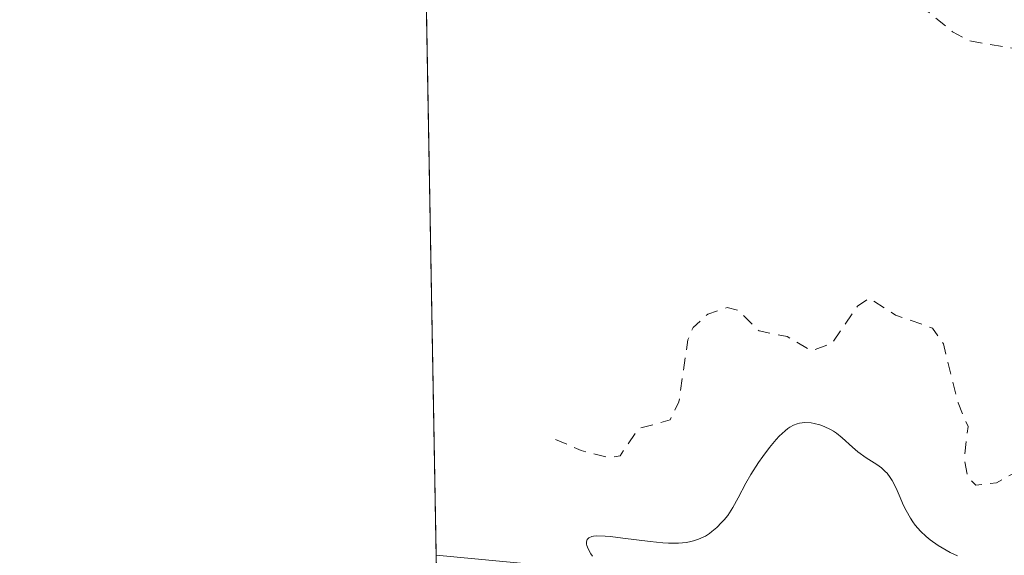
# Model space of a CAD drawing. Units: metres. Extents: x 625541 to 629023, y 4671722 to 4674098.
# Drawn here: x 625541 to 625619, y 4672169 to 4672212 of the extents above; entities that cross this region are included whole.
import ezdxf

# ---------------------------------------------------------------- set-up
doc = ezdxf.new("R2010")
doc.units = ezdxf.units.M
doc.header["$MEASUREMENT"] = 0
doc.linetypes.add('DGN Style 2', pattern=[1.6480167562047852, 0.988810053722871, -0.6592067024819142])
for name, color, linetype, lineweight in [('Comarca CxS', 21, 'Continuous', 0), ('Comunidad Autónoma CxS', 142, 'Continuous', 0), ('Corriente natural lineal', 142, 'Continuous', 13), ('Curva de nivel auxiliar', 30, 'DGN Style 2', 0), ('Curva de nivel normal', 30, 'Continuous', 0), ('Espacio natural protegido CxS', 121, 'Continuous', 0), ('Municipio CxS', 4, 'Continuous', 0), ('Pastizal CxS', 92, 'Continuous', 0), ('Provincia CxS', 1, 'Continuous', 0)]:
    doc.layers.add(name, color=color, linetype=linetype, lineweight=lineweight)

msp = doc.modelspace()

# ---------------------------------------------------------------- linework, layer by layer
at = {"layer": 'Comarca CxS', "color": 21, "linetype": 'Continuous', "lineweight": 0, "flags": 128}
msp.add_lwpolyline([(629022.5000009559, 4671784.499983288), (625581.750000931, 4671722.319983291), (625540.5200009309, 4674035.439983263), (627920.4106097514, 4674078.469690945), (628980.1300009559, 4674097.629983265), (628999.3914999989, 4673046.077600001)], close=True, dxfattribs=at)
at = {"layer": 'Comunidad Autónoma CxS', "color": 142, "linetype": 'Continuous', "lineweight": 0, "flags": 128}
msp.add_lwpolyline([(629022.5000009559, 4671784.499983288), (625581.750000931, 4671722.319983291), (625540.5200009309, 4674035.439983263), (627920.4106097514, 4674078.469690945), (628980.1300009559, 4674097.629983265), (628999.3914999989, 4673046.077600001)], close=True, dxfattribs=at)
at = {"layer": 'Corriente natural lineal', "color": 142, "linetype": 'Continuous', "lineweight": 13}
msp.add_polyline3d([(625573.7829999998, 4672169.289799999, 287.4342000000034), (625590.0900999998, 4672167.770099999, 285.6637999999948), (625594.8901000004, 4672166.3301, 285.4087), (625600.3300999999, 4672165.4101, 284.8791000000056), (625604.4200999998, 4672164.390100001, 284.7191000000021), (625609.7701000003, 4672162.620100001, 284.710699999996), (625617.7671999997, 4672159.326199999, 284.5534999999945)], dxfattribs=at)
at = {"layer": 'Curva de nivel auxiliar', "color": 30, "linetype": 'DGN Style 2', "lineweight": 0, "elevation": 287.5, "flags": 128}
msp.add_lwpolyline([(625583.3099999997, 4672178.550100001), (625585.3700000001, 4672177.6501), (625587.5800000001, 4672177.100099999), (625588.4699999997, 4672177.2401), (625589.9600000001, 4672179.420100001), (625592.4699999997, 4672180.100099999), (625593.1799999997, 4672181.540100001), (625593.8799999999, 4672186.5001), (625594.3099999997, 4672187.4801), (625595.4800000006, 4672188.540100001), (625597.04, 4672189.0801), (625597.9000000004, 4672188.860099999), (625599.5800000001, 4672187.210100001), (625601.8300000001, 4672186.7601), (625603.75, 4672185.630100001), (625605.4199999999, 4672186.2301), (625607.4299999997, 4672189.200099999), (625608.3700000001, 4672189.8101), (625610.4699999997, 4672188.4801), (625613.4199999999, 4672187.440099999), (625614.2999999998, 4672186.1801), (625615.4699999997, 4672181.470100001), (625616.2699999996, 4672179.5701), (625615.9600000001, 4672176.970100001), (625616.25, 4672175.5701), (625616.8899999997, 4672174.880100001), (625618.54, 4672175.0801), (625621.5800000001, 4672176.7501), (625622.1399999997, 4672178.0701), (625622.1100000005, 4672181.550100001), (625622.5199999996, 4672182.960100001), (625623.4699999997, 4672183.840100001), (625624.9199999999, 4672184.5601), (625626.7599999999, 4672186.5601), (625628.4800000006, 4672187.390100001), (625629.6299999999, 4672188.520099999), (625630.7199999997, 4672190.440099999), (625631.3700000001, 4672193.630100001), (625626.9800000006, 4672204.9301), (625626.5800000001, 4672207.590100001), (625624.4900000002, 4672207.9901), (625621.5, 4672209.5001), (625616.3499999996, 4672210.380100001), (625615.04, 4672211.090100001), (625610.4400000004, 4672214.880100001), (625609.2199999997, 4672215.370100001), (625602.5199999996, 4672216.5101), (625600.4500000002, 4672218.460100001), (625600.4800000006, 4672219.4901), (625603.9400000004, 4672221.470100001), (625603.8300000001, 4672222.420100001), (625603.0499999998, 4672223.520099999), (625602.3600000005, 4672226.2601), (625601.7100000001, 4672230.710100001), (625600.1200000001, 4672231.1801), (625596.4800000006, 4672229.920100001), (625591.4900000002, 4672228.970100001), (625589.4199999999, 4672228.8101), (625587.5099999999, 4672229.0701), (625584.3300000001, 4672230.350099999), (625579.6299999999, 4672235.620100001), (625574.2699999996, 4672239.290100001), (625572.5026000004, 4672241.127400001)], dxfattribs=at)
at = {"layer": 'Curva de nivel normal', "color": 30, "linetype": 'Continuous', "lineweight": 0, "elevation": 285, "flags": 128}
msp.add_lwpolyline([(625615.4199999999, 4672169.2501), (625614.8499999996, 4672169.5101), (625614.5199999996, 4672169.690099999), (625613.8799999999, 4672170.0801), (625613.25, 4672170.530099999), (625612.9299999997, 4672170.780099999), (625612.4699999997, 4672171.210100001), (625612.0499999998, 4672171.700099999), (625611.8499999996, 4672171.960100001), (625611.6600000003, 4672172.2501), (625611.3200000003, 4672172.860099999), (625611.1200000001, 4672173.280099999), (625610.7599999999, 4672174.100099999), (625610.5199999996, 4672174.6601), (625610.2100000001, 4672175.2601), (625610.0599999997, 4672175.5101), (625609.7999999998, 4672175.840100001), (625609.6600000003, 4672175.9901), (625609.3499999996, 4672176.270099999), (625608.9800000006, 4672176.540100001), (625608.1200000001, 4672177.0801), (625607.4600000001, 4672177.550100001), (625607.04, 4672177.920100001), (625606.2100000001, 4672178.6801), (625605.7699999996, 4672179.040100001), (625605.5300000003, 4672179.200099999), (625605.29, 4672179.350099999), (625604.7800000003, 4672179.590100001), (625604.4299999997, 4672179.710100001), (625603.9699999997, 4672179.8301), (625603.7400000002, 4672179.860099999), (625603.2400000002, 4672179.890100001), (625602.8200000003, 4672179.840100001), (625602.6200000001, 4672179.790100001), (625602.3200000003, 4672179.6801), (625602.0300000003, 4672179.520099999), (625601.8799999999, 4672179.420100001), (625601.6500000004, 4672179.2401), (625601.1799999997, 4672178.800100001), (625600.9299999997, 4672178.530099999), (625600.4000000004, 4672177.9001), (625599.8700000001, 4672177.190099999), (625599.5300000003, 4672176.700099999), (625598.9100000003, 4672175.7401), (625598.5199999996, 4672175.0601), (625597.9000000004, 4672173.870100001), (625597.4900000002, 4672173.120100001), (625597.0700000003, 4672172.4801), (625596.7800000003, 4672172.120100001), (625596.5899999999, 4672171.9001), (625596.2000000002, 4672171.5101), (625595.8099999997, 4672171.1801), (625595.6100000005, 4672171.030099999), (625595.29, 4672170.8301), (625594.7400000002, 4672170.5801), (625594.3499999996, 4672170.450099999), (625594.1299999999, 4672170.390100001), (625593.7699999996, 4672170.3201), (625593.1299999999, 4672170.2601), (625592.3499999996, 4672170.2501), (625591.9000000004, 4672170.280099999), (625590.8799999999, 4672170.380100001), (625588.6900000004, 4672170.670100001), (625587.7100000001, 4672170.790100001), (625587.2800000003, 4672170.8301), (625586.5999999996, 4672170.840100001), (625586.3499999996, 4672170.8101), (625586.2100000001, 4672170.780099999), (625585.9900000002, 4672170.690099999), (625585.8499999996, 4672170.5601), (625585.79, 4672170.370100001), (625585.7999999998, 4672170.1801), (625585.8300000001, 4672170.0601), (625585.9199999999, 4672169.800100001), (625586.1299999999, 4672169.420100001), (625586.2599999999, 4672169.220100001)], dxfattribs=at)
at = {"layer": 'Espacio natural protegido CxS', "color": 121, "linetype": 'Continuous', "lineweight": 0, "flags": 128}
msp.add_lwpolyline([(629022.5000009559, 4671784.499983288), (625581.750000931, 4671722.319983291), (625540.5200009309, 4674035.439983263), (627920.4106097514, 4674078.469690945), (628980.1300009559, 4674097.629983265), (628999.3914999989, 4673046.077600001)], close=True, dxfattribs=at)
msp.add_lwpolyline([(629022.5000009559, 4671784.499983288), (625581.750000931, 4671722.319983291), (625540.5200009309, 4674035.439983263), (627920.4106097514, 4674078.469690945), (628980.1300009559, 4674097.629983265), (628999.3914999989, 4673046.077600001)], close=True, dxfattribs=at)
at = {"layer": 'Municipio CxS', "color": 4, "linetype": 'Continuous', "lineweight": 0, "flags": 128}
msp.add_lwpolyline([(629022.5000009559, 4671784.499983288), (625581.750000931, 4671722.319983291), (625540.5200009309, 4674035.439983263), (627920.4106097514, 4674078.469690945), (628980.1300009559, 4674097.629983265), (628999.3914999989, 4673046.077600001)], close=True, dxfattribs=at)
at = {"layer": 'Pastizal CxS', "color": 92, "linetype": 'Continuous', "lineweight": 0, "extrusion": (-0.0003524488969989287, 0.01977291552800129, 0.9998044346727502), "elevation": 92449.30389776398, "flags": 128}
msp.add_lwpolyline([(-708741.8321347219, -4659361.185263139), (-708741.8321347218, -4659463.35426762)], dxfattribs=at)
at = {"layer": 'Pastizal CxS', "color": 92, "linetype": 'Continuous', "lineweight": 0, "extrusion": (-0.0008027432757720738, 0.04503509140648587, 0.9989850830444081), "elevation": 210196.5383630734, "flags": 128}
msp.add_lwpolyline([(-708741.8671358072, -4655451.276743534), (-708741.8671358072, -4655535.510999203)], dxfattribs=at)
at = {"layer": 'Pastizal CxS', "color": 92, "linetype": 'Continuous', "lineweight": 0}
msp.add_polyline3d([(625577.7034, 4671949.343499999, 293.755799999999), (625577.1397000002, 4671980.972999999, 293.2875000000058), (625616.9789000005, 4671984.5963, 291.6091000000015), (625646.1224999997, 4671987.1865, 290.6762000000017), (625653.6385000005, 4672022.353700001, 288.2627000000066), (625649.3258999997, 4672036.3773, 288.9875000000029), (625630.9961000001, 4672042.850099999, 288.5216999999975), (625596.4924999997, 4672040.692100001, 290.5525000000052), (625575.7983999997, 4672056.2214, 292.3991999999998), (625568.0427999999, 4672491.3354, 290.9823999999935)], dxfattribs=at)
at = {"layer": 'Provincia CxS', "color": 1, "linetype": 'Continuous', "lineweight": 0, "flags": 128}
msp.add_lwpolyline([(629022.5000009559, 4671784.499983288), (625581.750000931, 4671722.319983291), (625540.5200009309, 4674035.439983263), (627920.4106097514, 4674078.469690945), (628980.1300009559, 4674097.629983265), (628999.3914999989, 4673046.077600001)], close=True, dxfattribs=at)

doc.saveas('drawing.dxf')
